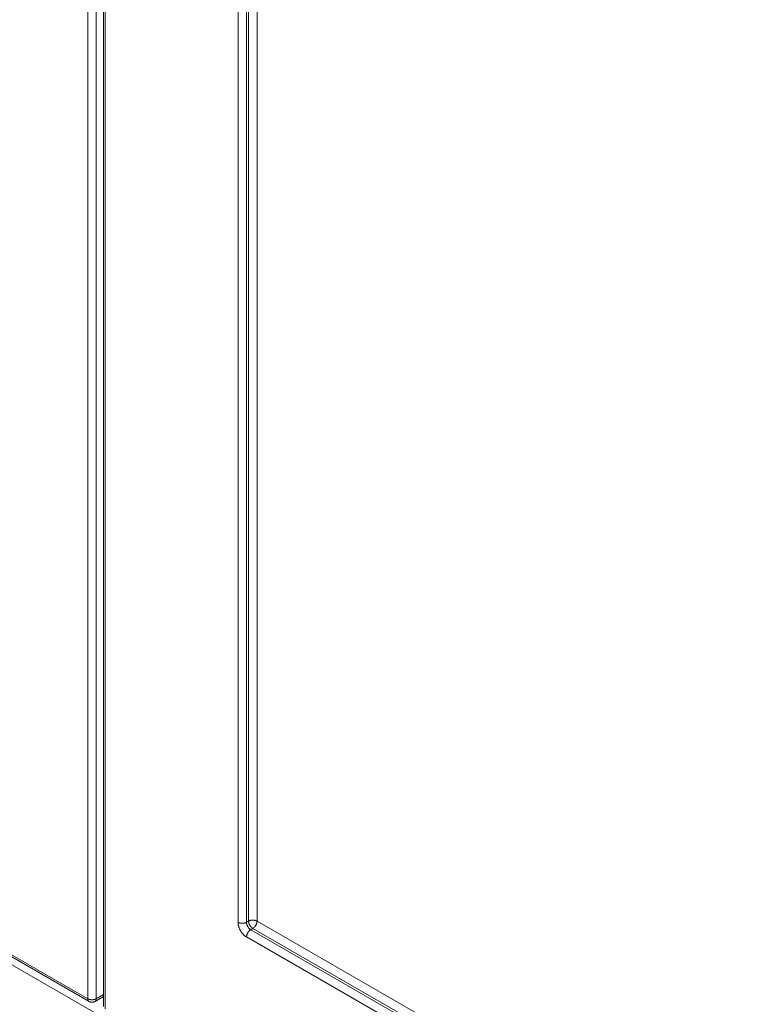
# Model space of a CAD drawing. Units: centimetres. Extents: x 22 to 3338, y -91 to 3420.
# Drawn here: x 86 to 90, y -53 to -47 of the extents above; entities that cross this region are included whole.
import ezdxf

# ---------------------------------------------------------------- set-up
doc = ezdxf.new("R2010")
doc.units = ezdxf.units.CM
doc.header["$MEASUREMENT"] = 0
doc.layers.add('layer 1', color=7, linetype='Continuous')

msp = doc.modelspace()

# ---------------------------------------------------------------- linework, layer by layer
at = {"layer": 'layer 1', "color": 22, "lineweight": 200}
msp.add_open_spline([(122.5888, -73.1461), (122.5888, -73.1461), (117.0088, -73.1461), (117.0088, -73.1461), (117.0088, -73.1461), (117.0088, -73.1461), (117.0088, -22.5461), (117.0088, -22.5461), (117.0088, -22.5461), (117.0088, -22.5461), (39.7088, -22.5461), (39.7088, -22.5461), (39.7088, -22.5461), (39.7088, -22.5461), (39.7088, -73.1461), (39.7088, -73.1461), (39.7088, -73.1461), (39.7088, -73.1461), (34.1288, -73.1461), (34.1288, -73.1461)], degree=3, knots=[0, 0, 0, 0, 0.2, 0.2, 0.2, 0.2, 0.4, 0.4, 0.4, 0.4, 0.6, 0.6, 0.6, 0.6, 0.8, 0.8, 0.8, 0.8, 1, 1, 1, 1], dxfattribs=at)
at = {"layer": 'layer 1', "lineweight": 30}
msp.add_open_spline([(39.7088, -66.8461), (39.7088, -66.8461), (39.7088, -22.5461), (39.7088, -22.5461), (39.7088, -22.5461), (39.7088, -22.5461), (117.0088, -22.5461), (117.0088, -22.5461), (117.0088, -22.5461), (117.0088, -22.5461), (117.0088, -66.8461), (117.0088, -66.8461)], degree=3, knots=[0, 0, 0, 0, 0.333333, 0.333333, 0.333333, 0.333333, 0.666667, 0.666667, 0.666667, 0.666667, 1, 1, 1, 1], dxfattribs=at)
at = {"layer": 'layer 1', "lineweight": 9}
for points, knots in [([(94.5647, -30.6608), (94.5647, -30.6608), (91.426, -31.5368), (91.426, -31.5368), (91.426, -31.5368), (91.426, -31.5368), (88.8877, -32.234), (88.8877, -32.234), (88.8877, -32.234), (88.8877, -32.234), (88.4227, -32.854), (88.4227, -32.854), (88.4227, -32.854), (88.4227, -32.854), (86.2526, -33.8424), (86.2526, -33.8424), (86.2526, -33.8424), (86.2526, -33.8424), (84.5089, -35.9153), (84.5089, -35.9153), (84.5089, -35.9153), (84.5089, -35.9153), (84.2569, -37.4072), (84.2569, -37.4072), (84.2569, -37.4072), (84.2569, -37.4072), (82.8814, -38.589), (82.8814, -38.589), (82.8814, -38.589), (82.8814, -38.589), (82.7266, -40.0422), (82.7266, -40.0422), (82.7266, -40.0422), (82.7266, -40.0422), (81.874, -42.1731), (81.874, -42.1731), (81.874, -42.1731), (81.874, -42.1731), (82.8813, -44.2463), (82.8813, -44.2463), (82.8813, -44.2463), (82.8813, -44.2463), (82.8814, -48.0828), (82.8814, -48.0828), (82.8814, -48.0828), (82.8814, -48.0828), (82.5327, -50.3303), (82.5327, -50.3303), (82.5327, -50.3303), (82.5327, -50.3303), (82.8814, -50.989), (82.8814, -50.989)], [0, 0, 0, 0, 0.076923, 0.076923, 0.076923, 0.076923, 0.153846, 0.153846, 0.153846, 0.153846, 0.230769, 0.230769, 0.230769, 0.230769, 0.307692, 0.307692, 0.307692, 0.307692, 0.384615, 0.384615, 0.384615, 0.384615, 0.461538, 0.461538, 0.461538, 0.461538, 0.538462, 0.538462, 0.538462, 0.538462, 0.615385, 0.615385, 0.615385, 0.615385, 0.692308, 0.692308, 0.692308, 0.692308, 0.769231, 0.769231, 0.769231, 0.769231, 0.846154, 0.846154, 0.846154, 0.846154, 0.923077, 0.923077, 0.923077, 0.923077, 1, 1, 1, 1]), ([(86.1941, -52.8373), (86.1941, -52.8373), (86.1928, -52.8379), (86.1928, -52.8379), (86.1928, -52.8379), (86.1928, -52.8379), (86.1914, -52.8386), (86.1914, -52.8386), (86.1914, -52.8386), (86.1914, -52.8386), (86.1901, -52.8393), (86.1901, -52.8393), (86.1901, -52.8393), (86.1901, -52.8393), (86.1887, -52.8397), (86.1887, -52.8397), (86.1887, -52.8397), (86.1887, -52.8397), (86.1874, -52.8402), (86.1874, -52.8402), (86.1874, -52.8402), (86.1874, -52.8402), (86.186, -52.8406), (86.186, -52.8406), (86.186, -52.8406), (86.186, -52.8406), (86.1847, -52.8411), (86.1847, -52.8411), (86.1847, -52.8411), (86.1847, -52.8411), (86.1831, -52.8413), (86.1831, -52.8413), (86.1831, -52.8413), (86.1831, -52.8413), (86.1818, -52.8415), (86.1818, -52.8415), (86.1818, -52.8415), (86.1818, -52.8415), (86.1802, -52.8418), (86.1802, -52.8418), (86.1802, -52.8418), (86.1802, -52.8418), (86.1788, -52.8418), (86.1788, -52.8418), (86.1788, -52.8418), (86.1788, -52.8418), (86.1773, -52.8418), (86.1773, -52.8418), (86.1773, -52.8418), (86.1773, -52.8418), (86.1759, -52.8418), (86.1759, -52.8418), (86.1759, -52.8418), (86.1759, -52.8418), (86.1743, -52.8418), (86.1743, -52.8418), (86.1743, -52.8418), (86.1743, -52.8418), (86.1728, -52.8415), (86.1728, -52.8415), (86.1728, -52.8415), (86.1728, -52.8415), (86.1714, -52.8413), (86.1714, -52.8413), (86.1714, -52.8413), (86.1714, -52.8413), (86.1698, -52.8411), (86.1698, -52.8411), (86.1698, -52.8411), (86.1698, -52.8411), (86.1685, -52.8406), (86.1685, -52.8406), (86.1685, -52.8406), (86.1685, -52.8406), (86.1669, -52.8404), (86.1669, -52.8404), (86.1669, -52.8404), (86.1669, -52.8404), (86.1656, -52.8397), (86.1656, -52.8397), (86.1656, -52.8397), (86.1656, -52.8397), (86.1642, -52.8393), (86.1642, -52.8393), (86.1642, -52.8393), (86.1642, -52.8393), (86.1629, -52.8386), (86.1629, -52.8386), (86.1629, -52.8386), (86.1629, -52.8386), (86.1615, -52.8379), (86.1615, -52.8379), (86.1615, -52.8379), (86.1615, -52.8379), (86.1604, -52.8373), (86.1604, -52.8373)], [0, 0, 0, 0, 0.041667, 0.041667, 0.041667, 0.041667, 0.083333, 0.083333, 0.083333, 0.083333, 0.125, 0.125, 0.125, 0.125, 0.166667, 0.166667, 0.166667, 0.166667, 0.208333, 0.208333, 0.208333, 0.208333, 0.25, 0.25, 0.25, 0.25, 0.291667, 0.291667, 0.291667, 0.291667, 0.333333, 0.333333, 0.333333, 0.333333, 0.375, 0.375, 0.375, 0.375, 0.416667, 0.416667, 0.416667, 0.416667, 0.458333, 0.458333, 0.458333, 0.458333, 0.5, 0.5, 0.5, 0.5, 0.541667, 0.541667, 0.541667, 0.541667, 0.583333, 0.583333, 0.583333, 0.583333, 0.625, 0.625, 0.625, 0.625, 0.666667, 0.666667, 0.666667, 0.666667, 0.708333, 0.708333, 0.708333, 0.708333, 0.75, 0.75, 0.75, 0.75, 0.791667, 0.791667, 0.791667, 0.791667, 0.833333, 0.833333, 0.833333, 0.833333, 0.875, 0.875, 0.875, 0.875, 0.916667, 0.916667, 0.916667, 0.916667, 0.958333, 0.958333, 0.958333, 0.958333, 1, 1, 1, 1])]:
    msp.add_open_spline(points, degree=3, knots=knots, dxfattribs=at)
at = {"layer": 'layer 1', "color": 9, "lineweight": 9}
for points in [[(86.1532, -52.822), (86.1532, -52.822), (86.1532, -43.6079), (86.1532, -43.6079)], [(86.2011, -52.822), (86.2011, -52.822), (86.2011, -43.6355), (86.2011, -43.6355)], [(86.2511, -43.6643), (86.2511, -43.6643), (86.2511, -52.8784), (86.2511, -52.8784)], [(86.9992, -52.3914), (86.9992, -52.3914), (86.9992, -44.8646), (86.9992, -44.8646)], [(87.0469, -44.8372), (87.0469, -44.8372), (92.5554, -48.0173), (92.5554, -48.0173)], [(87.0469, -52.3914), (87.0469, -52.3914), (87.0469, -44.8646), (87.0469, -44.8646)], [(87.0588, -52.3844), (87.0588, -52.3844), (87.0588, -44.8576), (87.0588, -44.8576)], [(87.1065, -52.3844), (87.1065, -52.3844), (87.1065, -44.8828), (87.1065, -44.8828)], [(82.8481, -50.9139), (82.8481, -50.9139), (86.1532, -52.822), (86.1532, -52.822)], [(87.0469, -52.3914), (87.0469, -52.3914), (87.0588, -52.3844), (87.0588, -52.3844)], [(92.5571, -55.5313), (92.5571, -55.5313), (87.1065, -52.3844), (87.1065, -52.3844)], [(87.0708, -52.4328), (87.0708, -52.4328), (87.0827, -52.4258), (87.0827, -52.4258)], [(92.5432, -55.5923), (92.5432, -55.5923), (87.0708, -52.4328), (87.0708, -52.4328)], [(92.5551, -55.5853), (92.5551, -55.5853), (87.0827, -52.4258), (87.0827, -52.4258)], [(92.5193, -55.6334), (92.5193, -55.6334), (87.0469, -52.474), (87.0469, -52.474)], [(86.2011, -52.822), (86.2011, -52.822), (86.2412, -52.7985), (86.2412, -52.7985)]]:
    msp.add_open_spline(points, degree=3, dxfattribs=at)
at = {"layer": 'layer 1', "lineweight": 9}
for points in [[(86.2412, -43.6587), (86.2412, -43.6587), (86.2412, -52.8647), (86.2412, -52.8647)], [(87.0539, -44.8525), (87.0539, -44.8525), (92.5571, -48.0298), (92.5571, -48.0298)], [(82.8492, -50.9258), (82.8492, -50.9258), (86.1604, -52.8373), (86.1604, -52.8373)], [(82.8814, -50.989), (82.8814, -50.989), (105.2158, -63.8834), (105.2158, -63.8834)], [(86.1941, -52.8373), (86.1941, -52.8373), (86.2412, -52.81), (86.2412, -52.81)]]:
    msp.add_open_spline(points, degree=3, dxfattribs=at)
at = {"layer": 'layer 1', "color": 9, "lineweight": 9}
for points, knots in [([(86.9992, -52.3914), (86.9992, -52.3914), (86.9992, -52.3934), (86.9992, -52.3934), (86.9992, -52.3934), (86.9992, -52.3934), (86.9992, -52.3957), (86.9992, -52.3957), (86.9992, -52.3957), (86.9992, -52.3957), (86.9994, -52.3977), (86.9994, -52.3977), (86.9994, -52.3977), (86.9994, -52.3977), (86.9996, -52.4), (86.9996, -52.4), (86.9996, -52.4), (86.9996, -52.4), (86.9999, -52.4022), (86.9999, -52.4022), (86.9999, -52.4022), (86.9999, -52.4022), (87.0003, -52.4045), (87.0003, -52.4045), (87.0003, -52.4045), (87.0003, -52.4045), (87.0008, -52.4067), (87.0008, -52.4067), (87.0008, -52.4067), (87.0008, -52.4067), (87.0012, -52.409), (87.0012, -52.409), (87.0012, -52.409), (87.0012, -52.409), (87.0019, -52.4112), (87.0019, -52.4112), (87.0019, -52.4112), (87.0019, -52.4112), (87.0023, -52.4135), (87.0023, -52.4135), (87.0023, -52.4135), (87.0023, -52.4135), (87.003, -52.4157), (87.003, -52.4157), (87.003, -52.4157), (87.003, -52.4157), (87.0039, -52.418), (87.0039, -52.418), (87.0039, -52.418), (87.0039, -52.418), (87.0046, -52.4204), (87.0046, -52.4204), (87.0046, -52.4204), (87.0046, -52.4204), (87.0055, -52.4227), (87.0055, -52.4227), (87.0055, -52.4227), (87.0055, -52.4227), (87.0064, -52.4249), (87.0064, -52.4249), (87.0064, -52.4249), (87.0064, -52.4249), (87.0075, -52.4272), (87.0075, -52.4272), (87.0075, -52.4272), (87.0075, -52.4272), (87.0084, -52.4294), (87.0084, -52.4294), (87.0084, -52.4294), (87.0084, -52.4294), (87.0095, -52.4317), (87.0095, -52.4317), (87.0095, -52.4317), (87.0095, -52.4317), (87.0107, -52.4339), (87.0107, -52.4339), (87.0107, -52.4339), (87.0107, -52.4339), (87.0118, -52.4362), (87.0118, -52.4362), (87.0118, -52.4362), (87.0118, -52.4362), (87.0131, -52.4384), (87.0131, -52.4384), (87.0131, -52.4384), (87.0131, -52.4384), (87.0145, -52.4407), (87.0145, -52.4407), (87.0145, -52.4407), (87.0145, -52.4407), (87.0158, -52.4427), (87.0158, -52.4427), (87.0158, -52.4427), (87.0158, -52.4427), (87.0172, -52.445), (87.0172, -52.445), (87.0172, -52.445), (87.0172, -52.445), (87.0185, -52.447), (87.0185, -52.447), (87.0185, -52.447), (87.0185, -52.447), (87.0199, -52.449), (87.0199, -52.449), (87.0199, -52.449), (87.0199, -52.449), (87.0215, -52.451), (87.0215, -52.451), (87.0215, -52.451), (87.0215, -52.451), (87.023, -52.4528), (87.023, -52.4528), (87.023, -52.4528), (87.023, -52.4528), (87.0246, -52.4549), (87.0246, -52.4549), (87.0246, -52.4549), (87.0246, -52.4549), (87.0262, -52.4567), (87.0262, -52.4567), (87.0262, -52.4567), (87.0262, -52.4567), (87.0278, -52.4585), (87.0278, -52.4585), (87.0278, -52.4585), (87.0278, -52.4585), (87.0294, -52.4603), (87.0294, -52.4603), (87.0294, -52.4603), (87.0294, -52.4603), (87.0312, -52.4619), (87.0312, -52.4619), (87.0312, -52.4619), (87.0312, -52.4619), (87.0327, -52.4634), (87.0327, -52.4634), (87.0327, -52.4634), (87.0327, -52.4634), (87.0345, -52.465), (87.0345, -52.465), (87.0345, -52.465), (87.0345, -52.465), (87.0363, -52.4666), (87.0363, -52.4666), (87.0363, -52.4666), (87.0363, -52.4666), (87.0379, -52.4679), (87.0379, -52.4679), (87.0379, -52.4679), (87.0379, -52.4679), (87.0397, -52.4693), (87.0397, -52.4693), (87.0397, -52.4693), (87.0397, -52.4693), (87.0415, -52.4706), (87.0415, -52.4706), (87.0415, -52.4706), (87.0415, -52.4706), (87.0433, -52.472), (87.0433, -52.472), (87.0433, -52.472), (87.0433, -52.472), (87.0451, -52.4731), (87.0451, -52.4731), (87.0451, -52.4731), (87.0451, -52.4731), (87.0469, -52.474), (87.0469, -52.474)], [0, 0, 0, 0, 0.02381, 0.02381, 0.02381, 0.02381, 0.047619, 0.047619, 0.047619, 0.047619, 0.071429, 0.071429, 0.071429, 0.071429, 0.095238, 0.095238, 0.095238, 0.095238, 0.119048, 0.119048, 0.119048, 0.119048, 0.142857, 0.142857, 0.142857, 0.142857, 0.166667, 0.166667, 0.166667, 0.166667, 0.190476, 0.190476, 0.190476, 0.190476, 0.214286, 0.214286, 0.214286, 0.214286, 0.238095, 0.238095, 0.238095, 0.238095, 0.261905, 0.261905, 0.261905, 0.261905, 0.285714, 0.285714, 0.285714, 0.285714, 0.309524, 0.309524, 0.309524, 0.309524, 0.333333, 0.333333, 0.333333, 0.333333, 0.357143, 0.357143, 0.357143, 0.357143, 0.380952, 0.380952, 0.380952, 0.380952, 0.404762, 0.404762, 0.404762, 0.404762, 0.428571, 0.428571, 0.428571, 0.428571, 0.452381, 0.452381, 0.452381, 0.452381, 0.47619, 0.47619, 0.47619, 0.47619, 0.5, 0.5, 0.5, 0.5, 0.52381, 0.52381, 0.52381, 0.52381, 0.547619, 0.547619, 0.547619, 0.547619, 0.571429, 0.571429, 0.571429, 0.571429, 0.595238, 0.595238, 0.595238, 0.595238, 0.619048, 0.619048, 0.619048, 0.619048, 0.642857, 0.642857, 0.642857, 0.642857, 0.666667, 0.666667, 0.666667, 0.666667, 0.690476, 0.690476, 0.690476, 0.690476, 0.714286, 0.714286, 0.714286, 0.714286, 0.738095, 0.738095, 0.738095, 0.738095, 0.761905, 0.761905, 0.761905, 0.761905, 0.785714, 0.785714, 0.785714, 0.785714, 0.809524, 0.809524, 0.809524, 0.809524, 0.833333, 0.833333, 0.833333, 0.833333, 0.857143, 0.857143, 0.857143, 0.857143, 0.880952, 0.880952, 0.880952, 0.880952, 0.904762, 0.904762, 0.904762, 0.904762, 0.928571, 0.928571, 0.928571, 0.928571, 0.952381, 0.952381, 0.952381, 0.952381, 0.97619, 0.97619, 0.97619, 0.97619, 1, 1, 1, 1]), ([(87.0469, -52.3914), (87.0469, -52.3914), (87.0458, -52.3921), (87.0458, -52.3921), (87.0458, -52.3921), (87.0458, -52.3921), (87.0447, -52.3925), (87.0447, -52.3925), (87.0447, -52.3925), (87.0447, -52.3925), (87.0435, -52.393), (87.0435, -52.393), (87.0435, -52.393), (87.0435, -52.393), (87.0424, -52.3937), (87.0424, -52.3937), (87.0424, -52.3937), (87.0424, -52.3937), (87.0411, -52.3941), (87.0411, -52.3941), (87.0411, -52.3941), (87.0411, -52.3941), (87.0399, -52.3946), (87.0399, -52.3946), (87.0399, -52.3946), (87.0399, -52.3946), (87.0386, -52.395), (87.0386, -52.395), (87.0386, -52.395), (87.0386, -52.395), (87.0372, -52.3952), (87.0372, -52.3952), (87.0372, -52.3952), (87.0372, -52.3952), (87.0359, -52.3957), (87.0359, -52.3957), (87.0359, -52.3957), (87.0359, -52.3957), (87.0345, -52.3959), (87.0345, -52.3959), (87.0345, -52.3959), (87.0345, -52.3959), (87.0332, -52.3961), (87.0332, -52.3961), (87.0332, -52.3961), (87.0332, -52.3961), (87.0318, -52.3964), (87.0318, -52.3964), (87.0318, -52.3964), (87.0318, -52.3964), (87.0303, -52.3966), (87.0303, -52.3966), (87.0303, -52.3966), (87.0303, -52.3966), (87.0289, -52.3968), (87.0289, -52.3968), (87.0289, -52.3968), (87.0289, -52.3968), (87.0273, -52.397), (87.0273, -52.397), (87.0273, -52.397), (87.0273, -52.397), (87.026, -52.397), (87.026, -52.397), (87.026, -52.397), (87.026, -52.397), (87.0244, -52.397), (87.0244, -52.397), (87.0244, -52.397), (87.0244, -52.397), (87.023, -52.397), (87.023, -52.397), (87.023, -52.397), (87.023, -52.397), (87.0215, -52.397), (87.0215, -52.397), (87.0215, -52.397), (87.0215, -52.397), (87.0201, -52.397), (87.0201, -52.397), (87.0201, -52.397), (87.0201, -52.397), (87.0185, -52.397), (87.0185, -52.397), (87.0185, -52.397), (87.0185, -52.397), (87.0172, -52.3968), (87.0172, -52.3968), (87.0172, -52.3968), (87.0172, -52.3968), (87.0156, -52.3966), (87.0156, -52.3966), (87.0156, -52.3966), (87.0156, -52.3966), (87.0143, -52.3964), (87.0143, -52.3964), (87.0143, -52.3964), (87.0143, -52.3964), (87.0129, -52.3961), (87.0129, -52.3961), (87.0129, -52.3961), (87.0129, -52.3961), (87.0116, -52.3959), (87.0116, -52.3959), (87.0116, -52.3959), (87.0116, -52.3959), (87.01, -52.3957), (87.01, -52.3957), (87.01, -52.3957), (87.01, -52.3957), (87.0086, -52.3952), (87.0086, -52.3952), (87.0086, -52.3952), (87.0086, -52.3952), (87.0075, -52.395), (87.0075, -52.395), (87.0075, -52.395), (87.0075, -52.395), (87.0062, -52.3946), (87.0062, -52.3946), (87.0062, -52.3946), (87.0062, -52.3946), (87.0048, -52.3941), (87.0048, -52.3941), (87.0048, -52.3941), (87.0048, -52.3941), (87.0037, -52.3937), (87.0037, -52.3937), (87.0037, -52.3937), (87.0037, -52.3937), (87.0023, -52.393), (87.0023, -52.393), (87.0023, -52.393), (87.0023, -52.393), (87.0012, -52.3925), (87.0012, -52.3925), (87.0012, -52.3925), (87.0012, -52.3925), (87.0001, -52.3921), (87.0001, -52.3921), (87.0001, -52.3921), (87.0001, -52.3921), (86.9992, -52.3914), (86.9992, -52.3914)], [0, 0, 0, 0, 0.027778, 0.027778, 0.027778, 0.027778, 0.055556, 0.055556, 0.055556, 0.055556, 0.083333, 0.083333, 0.083333, 0.083333, 0.111111, 0.111111, 0.111111, 0.111111, 0.138889, 0.138889, 0.138889, 0.138889, 0.166667, 0.166667, 0.166667, 0.166667, 0.194444, 0.194444, 0.194444, 0.194444, 0.222222, 0.222222, 0.222222, 0.222222, 0.25, 0.25, 0.25, 0.25, 0.277778, 0.277778, 0.277778, 0.277778, 0.305556, 0.305556, 0.305556, 0.305556, 0.333333, 0.333333, 0.333333, 0.333333, 0.361111, 0.361111, 0.361111, 0.361111, 0.388889, 0.388889, 0.388889, 0.388889, 0.416667, 0.416667, 0.416667, 0.416667, 0.444444, 0.444444, 0.444444, 0.444444, 0.472222, 0.472222, 0.472222, 0.472222, 0.5, 0.5, 0.5, 0.5, 0.527778, 0.527778, 0.527778, 0.527778, 0.555556, 0.555556, 0.555556, 0.555556, 0.583333, 0.583333, 0.583333, 0.583333, 0.611111, 0.611111, 0.611111, 0.611111, 0.638889, 0.638889, 0.638889, 0.638889, 0.666667, 0.666667, 0.666667, 0.666667, 0.694444, 0.694444, 0.694444, 0.694444, 0.722222, 0.722222, 0.722222, 0.722222, 0.75, 0.75, 0.75, 0.75, 0.777778, 0.777778, 0.777778, 0.777778, 0.805556, 0.805556, 0.805556, 0.805556, 0.833333, 0.833333, 0.833333, 0.833333, 0.861111, 0.861111, 0.861111, 0.861111, 0.888889, 0.888889, 0.888889, 0.888889, 0.916667, 0.916667, 0.916667, 0.916667, 0.944444, 0.944444, 0.944444, 0.944444, 0.972222, 0.972222, 0.972222, 0.972222, 1, 1, 1, 1]), ([(87.0708, -52.4328), (87.0708, -52.4328), (87.0696, -52.4321), (87.0696, -52.4321), (87.0696, -52.4321), (87.0696, -52.4321), (87.0687, -52.4315), (87.0687, -52.4315), (87.0687, -52.4315), (87.0687, -52.4315), (87.0676, -52.4308), (87.0676, -52.4308), (87.0676, -52.4308), (87.0676, -52.4308), (87.0667, -52.4299), (87.0667, -52.4299), (87.0667, -52.4299), (87.0667, -52.4299), (87.0656, -52.4292), (87.0656, -52.4292), (87.0656, -52.4292), (87.0656, -52.4292), (87.0645, -52.4283), (87.0645, -52.4283), (87.0645, -52.4283), (87.0645, -52.4283), (87.0636, -52.4274), (87.0636, -52.4274), (87.0636, -52.4274), (87.0636, -52.4274), (87.0627, -52.4263), (87.0627, -52.4263), (87.0627, -52.4263), (87.0627, -52.4263), (87.0615, -52.4254), (87.0615, -52.4254), (87.0615, -52.4254), (87.0615, -52.4254), (87.0606, -52.4243), (87.0606, -52.4243), (87.0606, -52.4243), (87.0606, -52.4243), (87.0597, -52.4234), (87.0597, -52.4234), (87.0597, -52.4234), (87.0597, -52.4234), (87.0588, -52.4222), (87.0588, -52.4222), (87.0588, -52.4222), (87.0588, -52.4222), (87.0579, -52.4211), (87.0579, -52.4211), (87.0579, -52.4211), (87.0579, -52.4211), (87.057, -52.4198), (87.057, -52.4198), (87.057, -52.4198), (87.057, -52.4198), (87.0561, -52.4186), (87.0561, -52.4186), (87.0561, -52.4186), (87.0561, -52.4186), (87.0555, -52.4175), (87.0555, -52.4175), (87.0555, -52.4175), (87.0555, -52.4175), (87.0546, -52.4162), (87.0546, -52.4162), (87.0546, -52.4162), (87.0546, -52.4162), (87.0539, -52.415), (87.0539, -52.415), (87.0539, -52.415), (87.0539, -52.415), (87.0532, -52.4137), (87.0532, -52.4137), (87.0532, -52.4137), (87.0532, -52.4137), (87.0525, -52.4123), (87.0525, -52.4123), (87.0525, -52.4123), (87.0525, -52.4123), (87.0519, -52.411), (87.0519, -52.411), (87.0519, -52.411), (87.0519, -52.411), (87.0512, -52.4096), (87.0512, -52.4096), (87.0512, -52.4096), (87.0512, -52.4096), (87.0505, -52.4083), (87.0505, -52.4083), (87.0505, -52.4083), (87.0505, -52.4083), (87.0501, -52.4069), (87.0501, -52.4069), (87.0501, -52.4069), (87.0501, -52.4069), (87.0496, -52.4056), (87.0496, -52.4056), (87.0496, -52.4056), (87.0496, -52.4056), (87.0492, -52.4045), (87.0492, -52.4045), (87.0492, -52.4045), (87.0492, -52.4045), (87.0487, -52.4031), (87.0487, -52.4031), (87.0487, -52.4031), (87.0487, -52.4031), (87.0483, -52.4018), (87.0483, -52.4018), (87.0483, -52.4018), (87.0483, -52.4018), (87.048, -52.4004), (87.048, -52.4004), (87.048, -52.4004), (87.048, -52.4004), (87.0476, -52.3991), (87.0476, -52.3991), (87.0476, -52.3991), (87.0476, -52.3991), (87.0474, -52.3977), (87.0474, -52.3977), (87.0474, -52.3977), (87.0474, -52.3977), (87.0471, -52.3964), (87.0471, -52.3964), (87.0471, -52.3964), (87.0471, -52.3964), (87.0471, -52.3952), (87.0471, -52.3952), (87.0471, -52.3952), (87.0471, -52.3952), (87.0469, -52.3939), (87.0469, -52.3939), (87.0469, -52.3939), (87.0469, -52.3939), (87.0469, -52.3925), (87.0469, -52.3925), (87.0469, -52.3925), (87.0469, -52.3925), (87.0469, -52.3914), (87.0469, -52.3914)], [0, 0, 0, 0, 0.027778, 0.027778, 0.027778, 0.027778, 0.055556, 0.055556, 0.055556, 0.055556, 0.083333, 0.083333, 0.083333, 0.083333, 0.111111, 0.111111, 0.111111, 0.111111, 0.138889, 0.138889, 0.138889, 0.138889, 0.166667, 0.166667, 0.166667, 0.166667, 0.194444, 0.194444, 0.194444, 0.194444, 0.222222, 0.222222, 0.222222, 0.222222, 0.25, 0.25, 0.25, 0.25, 0.277778, 0.277778, 0.277778, 0.277778, 0.305556, 0.305556, 0.305556, 0.305556, 0.333333, 0.333333, 0.333333, 0.333333, 0.361111, 0.361111, 0.361111, 0.361111, 0.388889, 0.388889, 0.388889, 0.388889, 0.416667, 0.416667, 0.416667, 0.416667, 0.444444, 0.444444, 0.444444, 0.444444, 0.472222, 0.472222, 0.472222, 0.472222, 0.5, 0.5, 0.5, 0.5, 0.527778, 0.527778, 0.527778, 0.527778, 0.555556, 0.555556, 0.555556, 0.555556, 0.583333, 0.583333, 0.583333, 0.583333, 0.611111, 0.611111, 0.611111, 0.611111, 0.638889, 0.638889, 0.638889, 0.638889, 0.666667, 0.666667, 0.666667, 0.666667, 0.694444, 0.694444, 0.694444, 0.694444, 0.722222, 0.722222, 0.722222, 0.722222, 0.75, 0.75, 0.75, 0.75, 0.777778, 0.777778, 0.777778, 0.777778, 0.805556, 0.805556, 0.805556, 0.805556, 0.833333, 0.833333, 0.833333, 0.833333, 0.861111, 0.861111, 0.861111, 0.861111, 0.888889, 0.888889, 0.888889, 0.888889, 0.916667, 0.916667, 0.916667, 0.916667, 0.944444, 0.944444, 0.944444, 0.944444, 0.972222, 0.972222, 0.972222, 0.972222, 1, 1, 1, 1]), ([(87.1065, -52.3844), (87.1065, -52.3844), (87.1054, -52.384), (87.1054, -52.384), (87.1054, -52.384), (87.1054, -52.384), (87.1043, -52.3833), (87.1043, -52.3833), (87.1043, -52.3833), (87.1043, -52.3833), (87.1032, -52.3829), (87.1032, -52.3829), (87.1032, -52.3829), (87.1032, -52.3829), (87.102, -52.3824), (87.102, -52.3824), (87.102, -52.3824), (87.102, -52.3824), (87.1009, -52.382), (87.1009, -52.382), (87.1009, -52.382), (87.1009, -52.382), (87.0996, -52.3815), (87.0996, -52.3815), (87.0996, -52.3815), (87.0996, -52.3815), (87.0982, -52.3811), (87.0982, -52.3811), (87.0982, -52.3811), (87.0982, -52.3811), (87.0969, -52.3806), (87.0969, -52.3806), (87.0969, -52.3806), (87.0969, -52.3806), (87.0955, -52.3804), (87.0955, -52.3804), (87.0955, -52.3804), (87.0955, -52.3804), (87.0942, -52.3799), (87.0942, -52.3799), (87.0942, -52.3799), (87.0942, -52.3799), (87.0928, -52.3797), (87.0928, -52.3797), (87.0928, -52.3797), (87.0928, -52.3797), (87.0915, -52.3795), (87.0915, -52.3795), (87.0915, -52.3795), (87.0915, -52.3795), (87.0899, -52.3793), (87.0899, -52.3793), (87.0899, -52.3793), (87.0899, -52.3793), (87.0885, -52.379), (87.0885, -52.379), (87.0885, -52.379), (87.0885, -52.379), (87.0872, -52.379), (87.0872, -52.379), (87.0872, -52.379), (87.0872, -52.379), (87.0856, -52.3788), (87.0856, -52.3788), (87.0856, -52.3788), (87.0856, -52.3788), (87.0843, -52.3788), (87.0843, -52.3788), (87.0843, -52.3788), (87.0843, -52.3788), (87.0827, -52.3788), (87.0827, -52.3788), (87.0827, -52.3788), (87.0827, -52.3788), (87.0811, -52.3788), (87.0811, -52.3788), (87.0811, -52.3788), (87.0811, -52.3788), (87.0798, -52.3788), (87.0798, -52.3788), (87.0798, -52.3788), (87.0798, -52.3788), (87.0782, -52.379), (87.0782, -52.379), (87.0782, -52.379), (87.0782, -52.379), (87.0768, -52.379), (87.0768, -52.379), (87.0768, -52.379), (87.0768, -52.379), (87.0753, -52.3793), (87.0753, -52.3793), (87.0753, -52.3793), (87.0753, -52.3793), (87.0739, -52.3795), (87.0739, -52.3795), (87.0739, -52.3795), (87.0739, -52.3795), (87.0726, -52.3797), (87.0726, -52.3797), (87.0726, -52.3797), (87.0726, -52.3797), (87.0712, -52.3799), (87.0712, -52.3799), (87.0712, -52.3799), (87.0712, -52.3799), (87.0699, -52.3804), (87.0699, -52.3804), (87.0699, -52.3804), (87.0699, -52.3804), (87.0685, -52.3806), (87.0685, -52.3806), (87.0685, -52.3806), (87.0685, -52.3806), (87.0672, -52.3811), (87.0672, -52.3811), (87.0672, -52.3811), (87.0672, -52.3811), (87.0658, -52.3815), (87.0658, -52.3815), (87.0658, -52.3815), (87.0658, -52.3815), (87.0645, -52.382), (87.0645, -52.382), (87.0645, -52.382), (87.0645, -52.382), (87.0633, -52.3824), (87.0633, -52.3824), (87.0633, -52.3824), (87.0633, -52.3824), (87.0622, -52.3829), (87.0622, -52.3829), (87.0622, -52.3829), (87.0622, -52.3829), (87.0611, -52.3833), (87.0611, -52.3833), (87.0611, -52.3833), (87.0611, -52.3833), (87.06, -52.384), (87.06, -52.384), (87.06, -52.384), (87.06, -52.384), (87.0588, -52.3844), (87.0588, -52.3844)], [0, 0, 0, 0, 0.027778, 0.027778, 0.027778, 0.027778, 0.055556, 0.055556, 0.055556, 0.055556, 0.083333, 0.083333, 0.083333, 0.083333, 0.111111, 0.111111, 0.111111, 0.111111, 0.138889, 0.138889, 0.138889, 0.138889, 0.166667, 0.166667, 0.166667, 0.166667, 0.194444, 0.194444, 0.194444, 0.194444, 0.222222, 0.222222, 0.222222, 0.222222, 0.25, 0.25, 0.25, 0.25, 0.277778, 0.277778, 0.277778, 0.277778, 0.305556, 0.305556, 0.305556, 0.305556, 0.333333, 0.333333, 0.333333, 0.333333, 0.361111, 0.361111, 0.361111, 0.361111, 0.388889, 0.388889, 0.388889, 0.388889, 0.416667, 0.416667, 0.416667, 0.416667, 0.444444, 0.444444, 0.444444, 0.444444, 0.472222, 0.472222, 0.472222, 0.472222, 0.5, 0.5, 0.5, 0.5, 0.527778, 0.527778, 0.527778, 0.527778, 0.555556, 0.555556, 0.555556, 0.555556, 0.583333, 0.583333, 0.583333, 0.583333, 0.611111, 0.611111, 0.611111, 0.611111, 0.638889, 0.638889, 0.638889, 0.638889, 0.666667, 0.666667, 0.666667, 0.666667, 0.694444, 0.694444, 0.694444, 0.694444, 0.722222, 0.722222, 0.722222, 0.722222, 0.75, 0.75, 0.75, 0.75, 0.777778, 0.777778, 0.777778, 0.777778, 0.805556, 0.805556, 0.805556, 0.805556, 0.833333, 0.833333, 0.833333, 0.833333, 0.861111, 0.861111, 0.861111, 0.861111, 0.888889, 0.888889, 0.888889, 0.888889, 0.916667, 0.916667, 0.916667, 0.916667, 0.944444, 0.944444, 0.944444, 0.944444, 0.972222, 0.972222, 0.972222, 0.972222, 1, 1, 1, 1]), ([(87.0588, -52.3844), (87.0588, -52.3844), (87.0588, -52.3858), (87.0588, -52.3858), (87.0588, -52.3858), (87.0588, -52.3858), (87.0588, -52.3869), (87.0588, -52.3869), (87.0588, -52.3869), (87.0588, -52.3869), (87.0591, -52.3883), (87.0591, -52.3883), (87.0591, -52.3883), (87.0591, -52.3883), (87.0593, -52.3896), (87.0593, -52.3896), (87.0593, -52.3896), (87.0593, -52.3896), (87.0593, -52.3907), (87.0593, -52.3907), (87.0593, -52.3907), (87.0593, -52.3907), (87.0597, -52.3921), (87.0597, -52.3921), (87.0597, -52.3921), (87.0597, -52.3921), (87.06, -52.3934), (87.06, -52.3934), (87.06, -52.3934), (87.06, -52.3934), (87.0602, -52.3948), (87.0602, -52.3948), (87.0602, -52.3948), (87.0602, -52.3948), (87.0606, -52.3961), (87.0606, -52.3961), (87.0606, -52.3961), (87.0606, -52.3961), (87.0611, -52.3975), (87.0611, -52.3975), (87.0611, -52.3975), (87.0611, -52.3975), (87.0615, -52.3988), (87.0615, -52.3988), (87.0615, -52.3988), (87.0615, -52.3988), (87.062, -52.4002), (87.062, -52.4002), (87.062, -52.4002), (87.062, -52.4002), (87.0627, -52.4015), (87.0627, -52.4015), (87.0627, -52.4015), (87.0627, -52.4015), (87.0631, -52.4029), (87.0631, -52.4029), (87.0631, -52.4029), (87.0631, -52.4029), (87.0638, -52.4042), (87.0638, -52.4042), (87.0638, -52.4042), (87.0638, -52.4042), (87.0645, -52.4054), (87.0645, -52.4054), (87.0645, -52.4054), (87.0645, -52.4054), (87.0651, -52.4067), (87.0651, -52.4067), (87.0651, -52.4067), (87.0651, -52.4067), (87.0658, -52.4081), (87.0658, -52.4081), (87.0658, -52.4081), (87.0658, -52.4081), (87.0665, -52.4094), (87.0665, -52.4094), (87.0665, -52.4094), (87.0665, -52.4094), (87.0674, -52.4105), (87.0674, -52.4105), (87.0674, -52.4105), (87.0674, -52.4105), (87.0681, -52.4119), (87.0681, -52.4119), (87.0681, -52.4119), (87.0681, -52.4119), (87.069, -52.413), (87.069, -52.413), (87.069, -52.413), (87.069, -52.413), (87.0699, -52.4141), (87.0699, -52.4141), (87.0699, -52.4141), (87.0699, -52.4141), (87.0708, -52.4153), (87.0708, -52.4153), (87.0708, -52.4153), (87.0708, -52.4153), (87.0717, -52.4164), (87.0717, -52.4164), (87.0717, -52.4164), (87.0717, -52.4164), (87.0726, -52.4175), (87.0726, -52.4175), (87.0726, -52.4175), (87.0726, -52.4175), (87.0735, -52.4184), (87.0735, -52.4184), (87.0735, -52.4184), (87.0735, -52.4184), (87.0746, -52.4195), (87.0746, -52.4195), (87.0746, -52.4195), (87.0746, -52.4195), (87.0755, -52.4204), (87.0755, -52.4204), (87.0755, -52.4204), (87.0755, -52.4204), (87.0766, -52.4213), (87.0766, -52.4213), (87.0766, -52.4213), (87.0766, -52.4213), (87.0775, -52.4222), (87.0775, -52.4222), (87.0775, -52.4222), (87.0775, -52.4222), (87.0786, -52.4231), (87.0786, -52.4231), (87.0786, -52.4231), (87.0786, -52.4231), (87.0795, -52.4238), (87.0795, -52.4238), (87.0795, -52.4238), (87.0795, -52.4238), (87.0807, -52.4245), (87.0807, -52.4245), (87.0807, -52.4245), (87.0807, -52.4245), (87.0816, -52.4252), (87.0816, -52.4252), (87.0816, -52.4252), (87.0816, -52.4252), (87.0827, -52.4258), (87.0827, -52.4258)], [0, 0, 0, 0, 0.027778, 0.027778, 0.027778, 0.027778, 0.055556, 0.055556, 0.055556, 0.055556, 0.083333, 0.083333, 0.083333, 0.083333, 0.111111, 0.111111, 0.111111, 0.111111, 0.138889, 0.138889, 0.138889, 0.138889, 0.166667, 0.166667, 0.166667, 0.166667, 0.194444, 0.194444, 0.194444, 0.194444, 0.222222, 0.222222, 0.222222, 0.222222, 0.25, 0.25, 0.25, 0.25, 0.277778, 0.277778, 0.277778, 0.277778, 0.305556, 0.305556, 0.305556, 0.305556, 0.333333, 0.333333, 0.333333, 0.333333, 0.361111, 0.361111, 0.361111, 0.361111, 0.388889, 0.388889, 0.388889, 0.388889, 0.416667, 0.416667, 0.416667, 0.416667, 0.444444, 0.444444, 0.444444, 0.444444, 0.472222, 0.472222, 0.472222, 0.472222, 0.5, 0.5, 0.5, 0.5, 0.527778, 0.527778, 0.527778, 0.527778, 0.555556, 0.555556, 0.555556, 0.555556, 0.583333, 0.583333, 0.583333, 0.583333, 0.611111, 0.611111, 0.611111, 0.611111, 0.638889, 0.638889, 0.638889, 0.638889, 0.666667, 0.666667, 0.666667, 0.666667, 0.694444, 0.694444, 0.694444, 0.694444, 0.722222, 0.722222, 0.722222, 0.722222, 0.75, 0.75, 0.75, 0.75, 0.777778, 0.777778, 0.777778, 0.777778, 0.805556, 0.805556, 0.805556, 0.805556, 0.833333, 0.833333, 0.833333, 0.833333, 0.861111, 0.861111, 0.861111, 0.861111, 0.888889, 0.888889, 0.888889, 0.888889, 0.916667, 0.916667, 0.916667, 0.916667, 0.944444, 0.944444, 0.944444, 0.944444, 0.972222, 0.972222, 0.972222, 0.972222, 1, 1, 1, 1]), ([(87.0827, -52.4258), (87.0827, -52.4258), (87.0838, -52.4252), (87.0838, -52.4252), (87.0838, -52.4252), (87.0838, -52.4252), (87.0847, -52.4245), (87.0847, -52.4245), (87.0847, -52.4245), (87.0847, -52.4245), (87.0858, -52.4238), (87.0858, -52.4238), (87.0858, -52.4238), (87.0858, -52.4238), (87.0867, -52.4231), (87.0867, -52.4231), (87.0867, -52.4231), (87.0867, -52.4231), (87.0879, -52.4222), (87.0879, -52.4222), (87.0879, -52.4222), (87.0879, -52.4222), (87.0888, -52.4213), (87.0888, -52.4213), (87.0888, -52.4213), (87.0888, -52.4213), (87.0899, -52.4204), (87.0899, -52.4204), (87.0899, -52.4204), (87.0899, -52.4204), (87.0908, -52.4195), (87.0908, -52.4195), (87.0908, -52.4195), (87.0908, -52.4195), (87.0919, -52.4184), (87.0919, -52.4184), (87.0919, -52.4184), (87.0919, -52.4184), (87.0928, -52.4175), (87.0928, -52.4175), (87.0928, -52.4175), (87.0928, -52.4175), (87.0937, -52.4164), (87.0937, -52.4164), (87.0937, -52.4164), (87.0937, -52.4164), (87.0946, -52.4153), (87.0946, -52.4153), (87.0946, -52.4153), (87.0946, -52.4153), (87.0955, -52.4141), (87.0955, -52.4141), (87.0955, -52.4141), (87.0955, -52.4141), (87.0964, -52.413), (87.0964, -52.413), (87.0964, -52.413), (87.0964, -52.413), (87.0973, -52.4119), (87.0973, -52.4119), (87.0973, -52.4119), (87.0973, -52.4119), (87.098, -52.4105), (87.098, -52.4105), (87.098, -52.4105), (87.098, -52.4105), (87.0989, -52.4094), (87.0989, -52.4094), (87.0989, -52.4094), (87.0989, -52.4094), (87.0996, -52.4081), (87.0996, -52.4081), (87.0996, -52.4081), (87.0996, -52.4081), (87.1002, -52.4067), (87.1002, -52.4067), (87.1002, -52.4067), (87.1002, -52.4067), (87.1009, -52.4054), (87.1009, -52.4054), (87.1009, -52.4054), (87.1009, -52.4054), (87.1016, -52.4042), (87.1016, -52.4042), (87.1016, -52.4042), (87.1016, -52.4042), (87.1023, -52.4029), (87.1023, -52.4029), (87.1023, -52.4029), (87.1023, -52.4029), (87.1027, -52.4015), (87.1027, -52.4015), (87.1027, -52.4015), (87.1027, -52.4015), (87.1034, -52.4002), (87.1034, -52.4002), (87.1034, -52.4002), (87.1034, -52.4002), (87.1038, -52.3988), (87.1038, -52.3988), (87.1038, -52.3988), (87.1038, -52.3988), (87.1043, -52.3975), (87.1043, -52.3975), (87.1043, -52.3975), (87.1043, -52.3975), (87.1047, -52.3961), (87.1047, -52.3961), (87.1047, -52.3961), (87.1047, -52.3961), (87.1052, -52.3948), (87.1052, -52.3948), (87.1052, -52.3948), (87.1052, -52.3948), (87.1054, -52.3934), (87.1054, -52.3934), (87.1054, -52.3934), (87.1054, -52.3934), (87.1056, -52.3921), (87.1056, -52.3921), (87.1056, -52.3921), (87.1056, -52.3921), (87.1061, -52.3907), (87.1061, -52.3907), (87.1061, -52.3907), (87.1061, -52.3907), (87.1061, -52.3896), (87.1061, -52.3896), (87.1061, -52.3896), (87.1061, -52.3896), (87.1063, -52.3883), (87.1063, -52.3883), (87.1063, -52.3883), (87.1063, -52.3883), (87.1065, -52.3869), (87.1065, -52.3869), (87.1065, -52.3869), (87.1065, -52.3869), (87.1065, -52.3858), (87.1065, -52.3858), (87.1065, -52.3858), (87.1065, -52.3858), (87.1065, -52.3844), (87.1065, -52.3844)], [0, 0, 0, 0, 0.027778, 0.027778, 0.027778, 0.027778, 0.055556, 0.055556, 0.055556, 0.055556, 0.083333, 0.083333, 0.083333, 0.083333, 0.111111, 0.111111, 0.111111, 0.111111, 0.138889, 0.138889, 0.138889, 0.138889, 0.166667, 0.166667, 0.166667, 0.166667, 0.194444, 0.194444, 0.194444, 0.194444, 0.222222, 0.222222, 0.222222, 0.222222, 0.25, 0.25, 0.25, 0.25, 0.277778, 0.277778, 0.277778, 0.277778, 0.305556, 0.305556, 0.305556, 0.305556, 0.333333, 0.333333, 0.333333, 0.333333, 0.361111, 0.361111, 0.361111, 0.361111, 0.388889, 0.388889, 0.388889, 0.388889, 0.416667, 0.416667, 0.416667, 0.416667, 0.444444, 0.444444, 0.444444, 0.444444, 0.472222, 0.472222, 0.472222, 0.472222, 0.5, 0.5, 0.5, 0.5, 0.527778, 0.527778, 0.527778, 0.527778, 0.555556, 0.555556, 0.555556, 0.555556, 0.583333, 0.583333, 0.583333, 0.583333, 0.611111, 0.611111, 0.611111, 0.611111, 0.638889, 0.638889, 0.638889, 0.638889, 0.666667, 0.666667, 0.666667, 0.666667, 0.694444, 0.694444, 0.694444, 0.694444, 0.722222, 0.722222, 0.722222, 0.722222, 0.75, 0.75, 0.75, 0.75, 0.777778, 0.777778, 0.777778, 0.777778, 0.805556, 0.805556, 0.805556, 0.805556, 0.833333, 0.833333, 0.833333, 0.833333, 0.861111, 0.861111, 0.861111, 0.861111, 0.888889, 0.888889, 0.888889, 0.888889, 0.916667, 0.916667, 0.916667, 0.916667, 0.944444, 0.944444, 0.944444, 0.944444, 0.972222, 0.972222, 0.972222, 0.972222, 1, 1, 1, 1]), ([(87.0469, -52.474), (87.0469, -52.474), (87.0469, -52.4729), (87.0469, -52.4729), (87.0469, -52.4729), (87.0469, -52.4729), (87.0469, -52.4718), (87.0469, -52.4718), (87.0469, -52.4718), (87.0469, -52.4718), (87.0471, -52.4704), (87.0471, -52.4704), (87.0471, -52.4704), (87.0471, -52.4704), (87.0471, -52.4691), (87.0471, -52.4691), (87.0471, -52.4691), (87.0471, -52.4691), (87.0474, -52.4677), (87.0474, -52.4677), (87.0474, -52.4677), (87.0474, -52.4677), (87.0476, -52.4666), (87.0476, -52.4666), (87.0476, -52.4666), (87.0476, -52.4666), (87.048, -52.4652), (87.048, -52.4652), (87.048, -52.4652), (87.048, -52.4652), (87.0483, -52.4639), (87.0483, -52.4639), (87.0483, -52.4639), (87.0483, -52.4639), (87.0487, -52.4625), (87.0487, -52.4625), (87.0487, -52.4625), (87.0487, -52.4625), (87.0492, -52.4612), (87.0492, -52.4612), (87.0492, -52.4612), (87.0492, -52.4612), (87.0496, -52.4598), (87.0496, -52.4598), (87.0496, -52.4598), (87.0496, -52.4598), (87.0501, -52.4585), (87.0501, -52.4585), (87.0501, -52.4585), (87.0501, -52.4585), (87.0505, -52.4571), (87.0505, -52.4571), (87.0505, -52.4571), (87.0505, -52.4571), (87.0512, -52.4558), (87.0512, -52.4558), (87.0512, -52.4558), (87.0512, -52.4558), (87.0519, -52.4544), (87.0519, -52.4544), (87.0519, -52.4544), (87.0519, -52.4544), (87.0525, -52.4531), (87.0525, -52.4531), (87.0525, -52.4531), (87.0525, -52.4531), (87.0532, -52.4519), (87.0532, -52.4519), (87.0532, -52.4519), (87.0532, -52.4519), (87.0539, -52.4506), (87.0539, -52.4506), (87.0539, -52.4506), (87.0539, -52.4506), (87.0546, -52.4492), (87.0546, -52.4492), (87.0546, -52.4492), (87.0546, -52.4492), (87.0555, -52.4481), (87.0555, -52.4481), (87.0555, -52.4481), (87.0555, -52.4481), (87.0561, -52.4468), (87.0561, -52.4468), (87.0561, -52.4468), (87.0561, -52.4468), (87.057, -52.4456), (87.057, -52.4456), (87.057, -52.4456), (87.057, -52.4456), (87.0579, -52.4445), (87.0579, -52.4445), (87.0579, -52.4445), (87.0579, -52.4445), (87.0588, -52.4434), (87.0588, -52.4434), (87.0588, -52.4434), (87.0588, -52.4434), (87.0597, -52.4423), (87.0597, -52.4423), (87.0597, -52.4423), (87.0597, -52.4423), (87.0606, -52.4411), (87.0606, -52.4411), (87.0606, -52.4411), (87.0606, -52.4411), (87.0615, -52.44), (87.0615, -52.44), (87.0615, -52.44), (87.0615, -52.44), (87.0627, -52.4391), (87.0627, -52.4391), (87.0627, -52.4391), (87.0627, -52.4391), (87.0636, -52.4382), (87.0636, -52.4382), (87.0636, -52.4382), (87.0636, -52.4382), (87.0645, -52.4373), (87.0645, -52.4373), (87.0645, -52.4373), (87.0645, -52.4373), (87.0656, -52.4364), (87.0656, -52.4364), (87.0656, -52.4364), (87.0656, -52.4364), (87.0667, -52.4355), (87.0667, -52.4355), (87.0667, -52.4355), (87.0667, -52.4355), (87.0676, -52.4348), (87.0676, -52.4348), (87.0676, -52.4348), (87.0676, -52.4348), (87.0687, -52.4342), (87.0687, -52.4342), (87.0687, -52.4342), (87.0687, -52.4342), (87.0696, -52.4335), (87.0696, -52.4335), (87.0696, -52.4335), (87.0696, -52.4335), (87.0708, -52.4328), (87.0708, -52.4328)], [0, 0, 0, 0, 0.027778, 0.027778, 0.027778, 0.027778, 0.055556, 0.055556, 0.055556, 0.055556, 0.083333, 0.083333, 0.083333, 0.083333, 0.111111, 0.111111, 0.111111, 0.111111, 0.138889, 0.138889, 0.138889, 0.138889, 0.166667, 0.166667, 0.166667, 0.166667, 0.194444, 0.194444, 0.194444, 0.194444, 0.222222, 0.222222, 0.222222, 0.222222, 0.25, 0.25, 0.25, 0.25, 0.277778, 0.277778, 0.277778, 0.277778, 0.305556, 0.305556, 0.305556, 0.305556, 0.333333, 0.333333, 0.333333, 0.333333, 0.361111, 0.361111, 0.361111, 0.361111, 0.388889, 0.388889, 0.388889, 0.388889, 0.416667, 0.416667, 0.416667, 0.416667, 0.444444, 0.444444, 0.444444, 0.444444, 0.472222, 0.472222, 0.472222, 0.472222, 0.5, 0.5, 0.5, 0.5, 0.527778, 0.527778, 0.527778, 0.527778, 0.555556, 0.555556, 0.555556, 0.555556, 0.583333, 0.583333, 0.583333, 0.583333, 0.611111, 0.611111, 0.611111, 0.611111, 0.638889, 0.638889, 0.638889, 0.638889, 0.666667, 0.666667, 0.666667, 0.666667, 0.694444, 0.694444, 0.694444, 0.694444, 0.722222, 0.722222, 0.722222, 0.722222, 0.75, 0.75, 0.75, 0.75, 0.777778, 0.777778, 0.777778, 0.777778, 0.805556, 0.805556, 0.805556, 0.805556, 0.833333, 0.833333, 0.833333, 0.833333, 0.861111, 0.861111, 0.861111, 0.861111, 0.888889, 0.888889, 0.888889, 0.888889, 0.916667, 0.916667, 0.916667, 0.916667, 0.944444, 0.944444, 0.944444, 0.944444, 0.972222, 0.972222, 0.972222, 0.972222, 1, 1, 1, 1]), ([(86.1532, -52.822), (86.1532, -52.822), (86.1534, -52.8231), (86.1534, -52.8231), (86.1534, -52.8231), (86.1534, -52.8231), (86.1534, -52.8242), (86.1534, -52.8242), (86.1534, -52.8242), (86.1534, -52.8242), (86.1534, -52.8253), (86.1534, -52.8253), (86.1534, -52.8253), (86.1534, -52.8253), (86.1536, -52.8265), (86.1536, -52.8265), (86.1536, -52.8265), (86.1536, -52.8265), (86.1539, -52.8276), (86.1539, -52.8276), (86.1539, -52.8276), (86.1539, -52.8276), (86.1541, -52.8285), (86.1541, -52.8285), (86.1541, -52.8285), (86.1541, -52.8285), (86.1543, -52.8296), (86.1543, -52.8296), (86.1543, -52.8296), (86.1543, -52.8296), (86.1548, -52.8305), (86.1548, -52.8305), (86.1548, -52.8305), (86.1548, -52.8305), (86.1552, -52.8314), (86.1552, -52.8314), (86.1552, -52.8314), (86.1552, -52.8314), (86.1554, -52.8323), (86.1554, -52.8323), (86.1554, -52.8323), (86.1554, -52.8323), (86.1559, -52.833), (86.1559, -52.833), (86.1559, -52.833), (86.1559, -52.833), (86.1566, -52.8339), (86.1566, -52.8339), (86.1566, -52.8339), (86.1566, -52.8339), (86.157, -52.8346), (86.157, -52.8346), (86.157, -52.8346), (86.157, -52.8346), (86.1577, -52.8352), (86.1577, -52.8352), (86.1577, -52.8352), (86.1577, -52.8352), (86.1581, -52.8359), (86.1581, -52.8359), (86.1581, -52.8359), (86.1581, -52.8359), (86.1588, -52.8364), (86.1588, -52.8364), (86.1588, -52.8364), (86.1588, -52.8364), (86.1595, -52.8368), (86.1595, -52.8368), (86.1595, -52.8368), (86.1595, -52.8368), (86.1604, -52.8373), (86.1604, -52.8373)], [0, 0, 0, 0, 0.055556, 0.055556, 0.055556, 0.055556, 0.111111, 0.111111, 0.111111, 0.111111, 0.166667, 0.166667, 0.166667, 0.166667, 0.222222, 0.222222, 0.222222, 0.222222, 0.277778, 0.277778, 0.277778, 0.277778, 0.333333, 0.333333, 0.333333, 0.333333, 0.388889, 0.388889, 0.388889, 0.388889, 0.444444, 0.444444, 0.444444, 0.444444, 0.5, 0.5, 0.5, 0.5, 0.555556, 0.555556, 0.555556, 0.555556, 0.611111, 0.611111, 0.611111, 0.611111, 0.666667, 0.666667, 0.666667, 0.666667, 0.722222, 0.722222, 0.722222, 0.722222, 0.777778, 0.777778, 0.777778, 0.777778, 0.833333, 0.833333, 0.833333, 0.833333, 0.888889, 0.888889, 0.888889, 0.888889, 0.944444, 0.944444, 0.944444, 0.944444, 1, 1, 1, 1]), ([(86.2011, -52.822), (86.2011, -52.822), (86.2, -52.8224), (86.2, -52.8224), (86.2, -52.8224), (86.2, -52.8224), (86.1989, -52.8231), (86.1989, -52.8231), (86.1989, -52.8231), (86.1989, -52.8231), (86.1977, -52.8235), (86.1977, -52.8235), (86.1977, -52.8235), (86.1977, -52.8235), (86.1966, -52.824), (86.1966, -52.824), (86.1966, -52.824), (86.1966, -52.824), (86.1953, -52.8247), (86.1953, -52.8247), (86.1953, -52.8247), (86.1953, -52.8247), (86.1941, -52.8249), (86.1941, -52.8249), (86.1941, -52.8249), (86.1941, -52.8249), (86.1928, -52.8253), (86.1928, -52.8253), (86.1928, -52.8253), (86.1928, -52.8253), (86.1914, -52.8258), (86.1914, -52.8258), (86.1914, -52.8258), (86.1914, -52.8258), (86.1901, -52.8262), (86.1901, -52.8262), (86.1901, -52.8262), (86.1901, -52.8262), (86.1887, -52.8265), (86.1887, -52.8265), (86.1887, -52.8265), (86.1887, -52.8265), (86.1874, -52.8267), (86.1874, -52.8267), (86.1874, -52.8267), (86.1874, -52.8267), (86.1858, -52.8269), (86.1858, -52.8269), (86.1858, -52.8269), (86.1858, -52.8269), (86.1845, -52.8271), (86.1845, -52.8271), (86.1845, -52.8271), (86.1845, -52.8271), (86.1831, -52.8274), (86.1831, -52.8274), (86.1831, -52.8274), (86.1831, -52.8274), (86.1815, -52.8274), (86.1815, -52.8274), (86.1815, -52.8274), (86.1815, -52.8274), (86.1802, -52.8276), (86.1802, -52.8276), (86.1802, -52.8276), (86.1802, -52.8276), (86.1786, -52.8276), (86.1786, -52.8276), (86.1786, -52.8276), (86.1786, -52.8276), (86.1773, -52.8276), (86.1773, -52.8276), (86.1773, -52.8276), (86.1773, -52.8276), (86.1757, -52.8276), (86.1757, -52.8276), (86.1757, -52.8276), (86.1757, -52.8276), (86.1741, -52.8276), (86.1741, -52.8276), (86.1741, -52.8276), (86.1741, -52.8276), (86.1728, -52.8274), (86.1728, -52.8274), (86.1728, -52.8274), (86.1728, -52.8274), (86.1712, -52.8274), (86.1712, -52.8274), (86.1712, -52.8274), (86.1712, -52.8274), (86.1698, -52.8271), (86.1698, -52.8271), (86.1698, -52.8271), (86.1698, -52.8271), (86.1685, -52.8269), (86.1685, -52.8269), (86.1685, -52.8269), (86.1685, -52.8269), (86.1669, -52.8267), (86.1669, -52.8267), (86.1669, -52.8267), (86.1669, -52.8267), (86.1656, -52.8265), (86.1656, -52.8265), (86.1656, -52.8265), (86.1656, -52.8265), (86.1642, -52.8262), (86.1642, -52.8262), (86.1642, -52.8262), (86.1642, -52.8262), (86.1629, -52.8258), (86.1629, -52.8258), (86.1629, -52.8258), (86.1629, -52.8258), (86.1615, -52.8253), (86.1615, -52.8253), (86.1615, -52.8253), (86.1615, -52.8253), (86.1604, -52.8249), (86.1604, -52.8249), (86.1604, -52.8249), (86.1604, -52.8249), (86.159, -52.8247), (86.159, -52.8247), (86.159, -52.8247), (86.159, -52.8247), (86.1577, -52.824), (86.1577, -52.824), (86.1577, -52.824), (86.1577, -52.824), (86.1566, -52.8235), (86.1566, -52.8235), (86.1566, -52.8235), (86.1566, -52.8235), (86.1554, -52.8231), (86.1554, -52.8231), (86.1554, -52.8231), (86.1554, -52.8231), (86.1543, -52.8224), (86.1543, -52.8224), (86.1543, -52.8224), (86.1543, -52.8224), (86.1532, -52.822), (86.1532, -52.822)], [0, 0, 0, 0, 0.027778, 0.027778, 0.027778, 0.027778, 0.055556, 0.055556, 0.055556, 0.055556, 0.083333, 0.083333, 0.083333, 0.083333, 0.111111, 0.111111, 0.111111, 0.111111, 0.138889, 0.138889, 0.138889, 0.138889, 0.166667, 0.166667, 0.166667, 0.166667, 0.194444, 0.194444, 0.194444, 0.194444, 0.222222, 0.222222, 0.222222, 0.222222, 0.25, 0.25, 0.25, 0.25, 0.277778, 0.277778, 0.277778, 0.277778, 0.305556, 0.305556, 0.305556, 0.305556, 0.333333, 0.333333, 0.333333, 0.333333, 0.361111, 0.361111, 0.361111, 0.361111, 0.388889, 0.388889, 0.388889, 0.388889, 0.416667, 0.416667, 0.416667, 0.416667, 0.444444, 0.444444, 0.444444, 0.444444, 0.472222, 0.472222, 0.472222, 0.472222, 0.5, 0.5, 0.5, 0.5, 0.527778, 0.527778, 0.527778, 0.527778, 0.555556, 0.555556, 0.555556, 0.555556, 0.583333, 0.583333, 0.583333, 0.583333, 0.611111, 0.611111, 0.611111, 0.611111, 0.638889, 0.638889, 0.638889, 0.638889, 0.666667, 0.666667, 0.666667, 0.666667, 0.694444, 0.694444, 0.694444, 0.694444, 0.722222, 0.722222, 0.722222, 0.722222, 0.75, 0.75, 0.75, 0.75, 0.777778, 0.777778, 0.777778, 0.777778, 0.805556, 0.805556, 0.805556, 0.805556, 0.833333, 0.833333, 0.833333, 0.833333, 0.861111, 0.861111, 0.861111, 0.861111, 0.888889, 0.888889, 0.888889, 0.888889, 0.916667, 0.916667, 0.916667, 0.916667, 0.944444, 0.944444, 0.944444, 0.944444, 0.972222, 0.972222, 0.972222, 0.972222, 1, 1, 1, 1]), ([(86.1941, -52.8373), (86.1941, -52.8373), (86.1948, -52.8368), (86.1948, -52.8368), (86.1948, -52.8368), (86.1948, -52.8368), (86.1955, -52.8364), (86.1955, -52.8364), (86.1955, -52.8364), (86.1955, -52.8364), (86.1962, -52.8359), (86.1962, -52.8359), (86.1962, -52.8359), (86.1962, -52.8359), (86.1966, -52.8352), (86.1966, -52.8352), (86.1966, -52.8352), (86.1966, -52.8352), (86.1973, -52.8346), (86.1973, -52.8346), (86.1973, -52.8346), (86.1973, -52.8346), (86.1977, -52.8339), (86.1977, -52.8339), (86.1977, -52.8339), (86.1977, -52.8339), (86.1984, -52.833), (86.1984, -52.833), (86.1984, -52.833), (86.1984, -52.833), (86.1989, -52.8323), (86.1989, -52.8323), (86.1989, -52.8323), (86.1989, -52.8323), (86.1993, -52.8314), (86.1993, -52.8314), (86.1993, -52.8314), (86.1993, -52.8314), (86.1995, -52.8305), (86.1995, -52.8305), (86.1995, -52.8305), (86.1995, -52.8305), (86.2, -52.8296), (86.2, -52.8296), (86.2, -52.8296), (86.2, -52.8296), (86.2002, -52.8285), (86.2002, -52.8285), (86.2002, -52.8285), (86.2002, -52.8285), (86.2004, -52.8276), (86.2004, -52.8276), (86.2004, -52.8276), (86.2004, -52.8276), (86.2007, -52.8265), (86.2007, -52.8265), (86.2007, -52.8265), (86.2007, -52.8265), (86.2009, -52.8253), (86.2009, -52.8253), (86.2009, -52.8253), (86.2009, -52.8253), (86.2009, -52.8242), (86.2009, -52.8242), (86.2009, -52.8242), (86.2009, -52.8242), (86.2009, -52.8231), (86.2009, -52.8231), (86.2009, -52.8231), (86.2009, -52.8231), (86.2011, -52.822), (86.2011, -52.822)], [0, 0, 0, 0, 0.055556, 0.055556, 0.055556, 0.055556, 0.111111, 0.111111, 0.111111, 0.111111, 0.166667, 0.166667, 0.166667, 0.166667, 0.222222, 0.222222, 0.222222, 0.222222, 0.277778, 0.277778, 0.277778, 0.277778, 0.333333, 0.333333, 0.333333, 0.333333, 0.388889, 0.388889, 0.388889, 0.388889, 0.444444, 0.444444, 0.444444, 0.444444, 0.5, 0.5, 0.5, 0.5, 0.555556, 0.555556, 0.555556, 0.555556, 0.611111, 0.611111, 0.611111, 0.611111, 0.666667, 0.666667, 0.666667, 0.666667, 0.722222, 0.722222, 0.722222, 0.722222, 0.777778, 0.777778, 0.777778, 0.777778, 0.833333, 0.833333, 0.833333, 0.833333, 0.888889, 0.888889, 0.888889, 0.888889, 0.944444, 0.944444, 0.944444, 0.944444, 1, 1, 1, 1])]:
    msp.add_open_spline(points, degree=3, knots=knots, dxfattribs=at)

doc.saveas('drawing.dxf')
